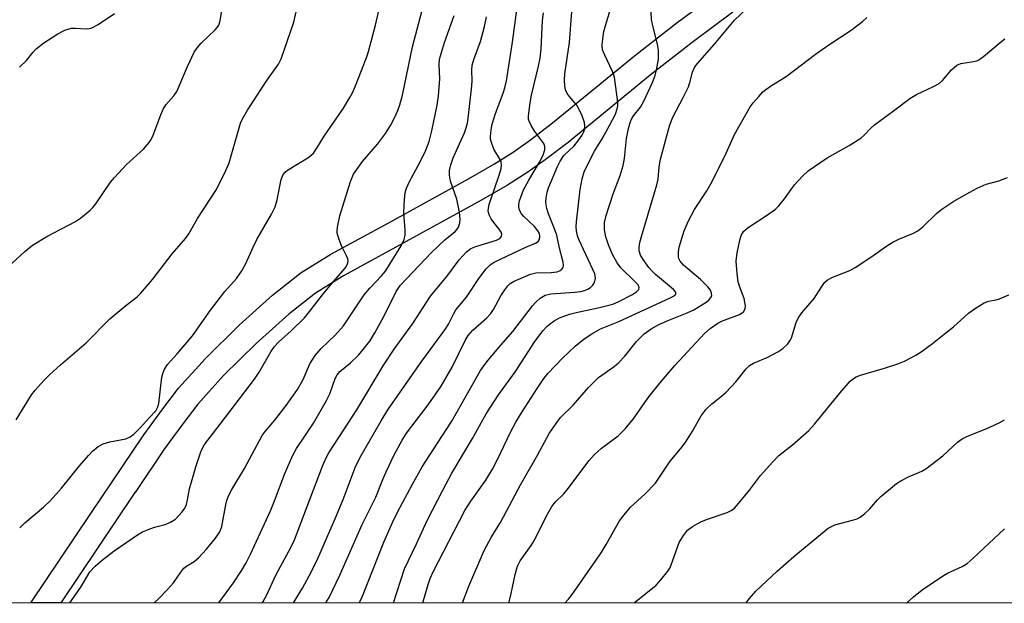
# Model space of a CAD drawing. Units: inches. Extents: x 1303761 to 1309761, y 505449 to 509450.
# Drawn here: x 1303951 to 1304185, y 505450 to 505589 of the extents above; entities that cross this region are included whole.
import ezdxf

# ---------------------------------------------------------------- set-up
doc = ezdxf.new("R2010")
doc.units = ezdxf.units.IN
doc.header["$MEASUREMENT"] = 0
for name, color, linetype in [('NTRL-Trees', 3, 'Continuous'), ('TRANS-Road', 130, 'Continuous'), ('Undefined', 1, 'Continuous')]:
    doc.layers.add(name, color=color, linetype=linetype)

msp = doc.modelspace()

# ---------------------------------------------------------------- linework, layer by layer
at = {"layer": 'NTRL-Trees'}
msp.add_lwpolyline([(1304759.51, 505449.82), (1303761.03, 505449.91), (1303761.25, 507779.91)], dxfattribs=at)
at = {"layer": 'TRANS-Road'}
msp.add_lwpolyline([(1304120.69, 505590.32), (1304111, 505583.13), (1304100.99, 505575.35), (1304081.46, 505559.39), (1304076.05, 505555.23), (1304071.68, 505552.15), (1304067.04, 505549.23), (1304060.74, 505545.55), (1304041.38, 505534.91), (1304028.05, 505527.63), (1304021.42, 505523.54), (1304015.02, 505518.53), (1304007.29, 505511.61), (1303999.51, 505503.93), (1303993.41, 505497.13), (1303989.82, 505492.5), (1303985.44, 505486.43), (1303978.5, 505476.16), (1303978.46, 505476.16), (1303960.84, 505449.89), (1303953.69, 505449.89), (1303967.98, 505471.2), (1303980.57, 505489.83), (1303985.06, 505496.06), (1303988.85, 505500.94), (1303995.21, 505508.03), (1304003.22, 505515.94), (1304011.21, 505523.08), (1304018.02, 505528.42), (1304025.06, 505532.77), (1304038.53, 505540.13), (1304057.82, 505550.72), (1304063.96, 505554.31), (1304068.39, 505557.09), (1304072.53, 505560.02), (1304077.77, 505564.05), (1304097.29, 505579.99), (1304107.4, 505587.86), (1304117.22, 505595.14)], dxfattribs=at)
at = {"layer": 'Undefined', "elevation": 384}
msp.add_lwpolyline([(1304161.98, 505449.88), (1304163.63, 505451.35), (1304165.67, 505453.02), (1304170.48, 505456.29), (1304171.73, 505456.95), (1304175.22, 505458.59), (1304176.35, 505459.29), (1304177.79, 505460.54), (1304185.24, 505467.51)], dxfattribs=at)
at = {"layer": 'Undefined'}
for points in [[(1303951.04, 505467.73, 354), (1303952.24, 505468.95, 354), (1303956.68, 505472.63, 354), (1303958.34, 505474.25, 354), (1303960.98, 505477.15, 354), (1303965.25, 505482.5, 354), (1303967.38, 505484.94, 354), (1303968.4, 505485.98, 354), (1303969.71, 505487.08, 354), (1303970.93, 505487.69, 354), (1303972.51, 505488.18, 354), (1303976.27, 505488.92, 354), (1303977.3, 505489.36, 354), (1303978.17, 505490.03, 354), (1303979.78, 505491.6, 354), (1303981.88, 505494, 354), (1303983.41, 505495.58, 354), (1303983.93, 505496.48, 354), (1303984.16, 505497.32, 354), (1303984.87, 505503.56, 354), (1303985.13, 505504.71, 354), (1303985.45, 505505.44, 354), (1303986.2, 505506.56, 354), (1303988.51, 505509.13, 354), (1303992.12, 505513.4, 354), (1303996.41, 505519.49, 354), (1303999.86, 505523.96, 354), (1304002.6, 505527.06, 354), (1304003.89, 505528.82, 354), (1304004.81, 505530.58, 354), (1304006.56, 505534.48, 354), (1304007.48, 505536.32, 354), (1304010.91, 505542.31, 354), (1304011.82, 505544.07, 354), (1304012.3, 505545.72, 354), (1304013.26, 505550.53, 354), (1304013.71, 505551.72, 354), (1304014.16, 505552.31, 354), (1304014.74, 505552.79, 354), (1304019.6, 505555.73, 354), (1304020.29, 505556.23, 354), (1304020.89, 505556.83, 354), (1304021.71, 505557.99, 354), (1304023.42, 505560.82, 354), (1304028.04, 505567.51, 354), (1304029.6, 505570.01, 354), (1304030.2, 505571.18, 354), (1304030.91, 505572.83, 354), (1304032.37, 505576.44, 354), (1304033.67, 505579.92, 354), (1304034.01, 505581, 354), (1304035.63, 505587.23, 354), (1304038.56, 505599.74, 354)], [(1304031.8, 505449.89, 368), (1304032.38, 505451.11, 368), (1304037.66, 505464.35, 368), (1304039.72, 505469.05, 368), (1304040.91, 505471.51, 368), (1304044.48, 505478.16, 368), (1304046.77, 505482.24, 368), (1304050.4, 505487.91, 368), (1304053.84, 505493.09, 368), (1304060.67, 505505.13, 368), (1304061.41, 505506.25, 368), (1304062.5, 505507.61, 368), (1304065.47, 505511.2, 368), (1304068.31, 505514.42, 368), (1304073.02, 505520.49, 368), (1304073.81, 505521.39, 368), (1304074.86, 505522.31, 368), (1304076.03, 505523.03, 368), (1304077.33, 505523.39, 368), (1304083.07, 505523.78, 368), (1304084.53, 505523.96, 368), (1304085.4, 505524.17, 368), (1304086.13, 505524.46, 368), (1304086.79, 505524.88, 368), (1304087.34, 505525.44, 368), (1304087.76, 505526.1, 368), (1304087.99, 505527.12, 368), (1304087.82, 505528.12, 368), (1304084.14, 505536.16, 368), (1304083.74, 505537.2, 368), (1304083.47, 505538.34, 368), (1304083.39, 505539.34, 368), (1304083.45, 505540.48, 368), (1304084.32, 505548.15, 368), (1304084.83, 505550.72, 368), (1304085.33, 505552.36, 368), (1304085.74, 505553.43, 368), (1304087.79, 505557.29, 368), (1304089.55, 505560.19, 368), (1304091.39, 505563.54, 368), (1304092.71, 505566.11, 368), (1304093.18, 505567.36, 368), (1304093.3, 505568.05, 368), (1304093.28, 505568.93, 368), (1304092.49, 505574.86, 368), (1304092.05, 505576.23, 368), (1304090.17, 505580.1, 368), (1304089.66, 505581.4, 368), (1304089.56, 505582.53, 368), (1304089.78, 505584.6, 368), (1304090.01, 505585.76, 368), (1304090.63, 505587.99, 368), (1304092.84, 505595.17, 368)], [(1303950.21, 505493.44, 352), (1303953.84, 505499.37, 352), (1303954.71, 505500.46, 352), (1303956.87, 505502.86, 352), (1303958.12, 505504.11, 352), (1303960.74, 505506.5, 352), (1303966.85, 505511.77, 352), (1303972.46, 505517.44, 352), (1303976.28, 505520.62, 352), (1303978.98, 505522.7, 352), (1303979.8, 505523.43, 352), (1303982.67, 505526.81, 352), (1303987.27, 505532.85, 352), (1303990.44, 505536.53, 352), (1303991.28, 505537.62, 352), (1303993.36, 505541.3, 352), (1303997.88, 505548.2, 352), (1304000.07, 505552.66, 352), (1304000.83, 505554.55, 352), (1304003.06, 505562.32, 352), (1304003.59, 505563.95, 352), (1304004.06, 505565, 352), (1304005.24, 505567.03, 352), (1304009.79, 505574.07, 352), (1304012.56, 505578, 352), (1304013.23, 505579.25, 352), (1304016.28, 505587.99, 352), (1304017.23, 505592.18, 352)], [(1303962.96, 505449.89, 356), (1303965.59, 505453.67, 356), (1303967.74, 505457.27, 356), (1303968.97, 505458.66, 356), (1303970.73, 505460.14, 356), (1303973.52, 505462.27, 356), (1303979.03, 505466.07, 356), (1303980.27, 505466.77, 356), (1303981.8, 505467.42, 356), (1303983.12, 505467.88, 356), (1303985.62, 505468.55, 356), (1303986.92, 505469.1, 356), (1303988.09, 505469.85, 356), (1303989.7, 505471.53, 356), (1303990.36, 505472.46, 356), (1303990.69, 505473.27, 356), (1303990.98, 505474.41, 356), (1303991.45, 505477.05, 356), (1303992.91, 505482.26, 356), (1303994.23, 505486.06, 356), (1303994.96, 505487.6, 356), (1303998.76, 505492.41, 356), (1304006.91, 505503.09, 356), (1304008.03, 505504.74, 356), (1304010.8, 505509.61, 356), (1304011.61, 505510.83, 356), (1304012.59, 505511.89, 356), (1304015.64, 505514.55, 356), (1304018.76, 505517.64, 356), (1304020.08, 505519.22, 356), (1304023.05, 505523.18, 356), (1304025.64, 505526.31, 356), (1304027.97, 505528.89, 356), (1304028.66, 505529.8, 356), (1304029.06, 505530.71, 356), (1304029.13, 505531.18, 356), (1304029.08, 505531.66, 356), (1304028.8, 505532.4, 356), (1304027.87, 505534.12, 356), (1304027.41, 505535.15, 356), (1304026.84, 505536.74, 356), (1304026.58, 505537.81, 356), (1304026.55, 505538.36, 356), (1304026.62, 505539.19, 356), (1304027.21, 505541.95, 356), (1304029.74, 505550.07, 356), (1304030.46, 505551.83, 356), (1304031.2, 505552.96, 356), (1304032.61, 505554.8, 356), (1304036.15, 505558.99, 356), (1304038.05, 505561.53, 356), (1304039.2, 505563.37, 356), (1304040.26, 505565.39, 356), (1304041, 505566.93, 356), (1304041.48, 505568.31, 356), (1304042.08, 505570.6, 356), (1304044.49, 505582.09, 356), (1304047.1, 505592, 356)], [(1303948.35, 505529.86, 350), (1303952.27, 505533.41, 350), (1303954.06, 505534.91, 350), (1303957.48, 505537, 350), (1303964.3, 505540.56, 350), (1303965.51, 505541.4, 350), (1303967.81, 505543.25, 350), (1303968.43, 505543.88, 350), (1303969.16, 505544.79, 350), (1303972.66, 505549.89, 350), (1303973.57, 505551.06, 350), (1303976.44, 505554.11, 350), (1303980.53, 505557.78, 350), (1303981.85, 505559.32, 350), (1303982.32, 505560.05, 350), (1303982.8, 505561.07, 350), (1303984.6, 505565.96, 350), (1303985.17, 505567.31, 350), (1303985.8, 505568.3, 350), (1303987.72, 505570.47, 350), (1303988.4, 505571.46, 350), (1303990.97, 505577.44, 350), (1303992.58, 505580.8, 350), (1303993.36, 505581.92, 350), (1303994.22, 505582.97, 350), (1303997.55, 505586.14, 350), (1303998.1, 505586.79, 350), (1303998.37, 505587.24, 350), (1303998.72, 505588.26, 350), (1303999.1, 505590.73, 350)], [(1303951.03, 505577.28, 348), (1303952.66, 505578.84, 348), (1303954.21, 505580.78, 348), (1303955, 505581.59, 348), (1303956.81, 505583.02, 348), (1303960.08, 505585.18, 348), (1303961.79, 505586.05, 348), (1303963.35, 505586.51, 348), (1303964.21, 505586.55, 348), (1303966.86, 505586.38, 348), (1303967.54, 505586.42, 348), (1303968.24, 505586.61, 348), (1303969.72, 505587.39, 348), (1303973.57, 505590.03, 348)], [(1303983.02, 505449.89, 358), (1303984.17, 505450.95, 358), (1303986.23, 505453.1, 358), (1303987.6, 505454.66, 358), (1303989.4, 505457.25, 358), (1303990.11, 505458.13, 358), (1303990.73, 505458.64, 358), (1303992.58, 505459.79, 358), (1303993.54, 505460.59, 358), (1303995.5, 505462.71, 358), (1303997.6, 505465.29, 358), (1303998.63, 505466.82, 358), (1303999.16, 505468.11, 358), (1304000.14, 505473.73, 358), (1304000.35, 505474.52, 358), (1304000.77, 505475.56, 358), (1304001.47, 505476.84, 358), (1304004.53, 505481.89, 358), (1304008.71, 505489.7, 358), (1304009.41, 505490.63, 358), (1304011.7, 505493.34, 358), (1304014.43, 505496.82, 358), (1304017.1, 505500.6, 358), (1304018.45, 505503.03, 358), (1304020.05, 505506.73, 358), (1304021.29, 505508.71, 358), (1304022.72, 505510.37, 358), (1304026.06, 505513.54, 358), (1304028.05, 505515.74, 358), (1304033, 505523.15, 358), (1304034.32, 505524.7, 358), (1304037.08, 505527.63, 358), (1304038.03, 505528.76, 358), (1304041.79, 505534.76, 358), (1304042.49, 505536.33, 358), (1304042.72, 505537.43, 358), (1304042.71, 505538.56, 358), (1304042.41, 505542.61, 358), (1304042.55, 505545.9, 358), (1304042.71, 505547.38, 358), (1304043.05, 505548.49, 358), (1304043.79, 505550.1, 358), (1304046.27, 505554.78, 358), (1304047.61, 505557.54, 358), (1304048.41, 505559.57, 358), (1304049.09, 505562.12, 358), (1304050.32, 505568.22, 358), (1304050.64, 505570.47, 358), (1304050.96, 505574.46, 358), (1304050.77, 505577.78, 358), (1304050.88, 505579.18, 358), (1304052.05, 505583.16, 358), (1304054.39, 505589.57, 358)], [(1303998.4, 505449.89, 360), (1304001.86, 505454.69, 360), (1304003.89, 505457.71, 360), (1304004.94, 505459.46, 360), (1304005.97, 505461.51, 360), (1304010.7, 505471.81, 360), (1304011.66, 505474.16, 360), (1304014.08, 505480.67, 360), (1304015.99, 505485.01, 360), (1304016.87, 505486.62, 360), (1304018.88, 505489.53, 360), (1304020.89, 505492.65, 360), (1304024.02, 505498.02, 360), (1304024.79, 505499.58, 360), (1304026.07, 505503.26, 360), (1304026.52, 505504.15, 360), (1304027.21, 505504.91, 360), (1304029.71, 505507, 360), (1304031.6, 505508.83, 360), (1304032.76, 505510.12, 360), (1304034.33, 505512.15, 360), (1304035.54, 505514.13, 360), (1304037.64, 505517.96, 360), (1304040.59, 505523.95, 360), (1304041.55, 505525.36, 360), (1304048.95, 505533.2, 360), (1304052.19, 505536.25, 360), (1304054.61, 505538.22, 360), (1304055.12, 505538.78, 360), (1304055.38, 505539.25, 360), (1304055.71, 505540.28, 360), (1304055.83, 505541.09, 360), (1304055.68, 505542.79, 360), (1304055.03, 505545.86, 360), (1304053.47, 505550.17, 360), (1304053.25, 505551.55, 360), (1304053.28, 505552.67, 360), (1304053.61, 505554.07, 360), (1304054.15, 505555.73, 360), (1304056.84, 505561.64, 360), (1304057.26, 505562.85, 360), (1304057.53, 505563.97, 360), (1304057.8, 505565.74, 360), (1304058.58, 505572.86, 360), (1304058.64, 505574.05, 360), (1304058.55, 505576.55, 360), (1304058.65, 505577.73, 360), (1304059.03, 505579.09, 360), (1304060.66, 505583.33, 360), (1304061.61, 505586.93, 360), (1304062.09, 505589.25, 360)], [(1304008.73, 505449.89, 362), (1304008.96, 505450.24, 362), (1304009.72, 505451.7, 362), (1304012.04, 505456.69, 362), (1304015.52, 505463.09, 362), (1304016.4, 505464.91, 362), (1304023.05, 505482.45, 362), (1304023.74, 505484.08, 362), (1304024.54, 505485.57, 362), (1304031.21, 505495.81, 362), (1304037.47, 505506.24, 362), (1304040.1, 505510.24, 362), (1304044.54, 505516.32, 362), (1304048.77, 505522.81, 362), (1304052.6, 505527.48, 362), (1304055.55, 505531.44, 362), (1304057.27, 505533.4, 362), (1304058.3, 505534.16, 362), (1304059.55, 505534.66, 362), (1304064.41, 505536.13, 362), (1304065.21, 505536.56, 362), (1304065.6, 505537.01, 362), (1304065.7, 505537.56, 362), (1304065.55, 505538.03, 362), (1304065.1, 505538.72, 362), (1304063.81, 505540.3, 362), (1304063.17, 505541.23, 362), (1304062.7, 505542.19, 362), (1304062.49, 505543.04, 362), (1304062.51, 505543.77, 362), (1304062.7, 505544.6, 362), (1304065.15, 505551.83, 362), (1304065.53, 505553.2, 362), (1304065.63, 505554.02, 362), (1304065.55, 505554.66, 362), (1304065.4, 505555.12, 362), (1304063.82, 505557.79, 362), (1304063.23, 505559.32, 362), (1304063.05, 505560.11, 362), (1304063.01, 505560.77, 362), (1304063.16, 505562.36, 362), (1304063.45, 505563.73, 362), (1304064.18, 505566.25, 362), (1304066.05, 505571.05, 362), (1304066.44, 505572.32, 362), (1304066.81, 505574.01, 362), (1304068.28, 505583.19, 362), (1304069.26, 505590.9, 362)], [(1304016.13, 505449.89, 364), (1304018.29, 505453.41, 364), (1304020.46, 505457.34, 364), (1304021.97, 505460.49, 364), (1304026.15, 505470.16, 364), (1304027.94, 505474.51, 364), (1304030.84, 505482.07, 364), (1304031.96, 505484.36, 364), (1304036.98, 505493.19, 364), (1304038.61, 505495.83, 364), (1304046.67, 505507.35, 364), (1304052.42, 505515.12, 364), (1304053.05, 505516.13, 364), (1304054.2, 505518.55, 364), (1304054.78, 505519.54, 364), (1304057.28, 505522.57, 364), (1304060.25, 505527.02, 364), (1304061.98, 505529.29, 364), (1304062.94, 505530.3, 364), (1304063.88, 505530.94, 364), (1304071.39, 505534.49, 364), (1304073.73, 505535.41, 364), (1304074.36, 505535.83, 364), (1304074.63, 505536.25, 364), (1304074.76, 505536.74, 364), (1304074.75, 505537.18, 364), (1304074.56, 505537.88, 364), (1304074.31, 505538.36, 364), (1304073.51, 505539.4, 364), (1304070.97, 505541.78, 364), (1304070.41, 505542.41, 364), (1304069.91, 505543.28, 364), (1304069.75, 505544.07, 364), (1304069.77, 505544.64, 364), (1304069.91, 505545.49, 364), (1304070.87, 505548.08, 364), (1304072.14, 505550.41, 364), (1304074.71, 505554.64, 364), (1304075.54, 505556.37, 364), (1304075.94, 505557.64, 364), (1304075.95, 505558.39, 364), (1304075.72, 505559.09, 364), (1304073.53, 505561.93, 364), (1304072.66, 505563.38, 364), (1304072.19, 505564.43, 364), (1304072.07, 505564.93, 364), (1304072.06, 505565.67, 364), (1304072.44, 505568.75, 364), (1304072.77, 505570.63, 364), (1304074.41, 505577.46, 364), (1304074.79, 505579.4, 364), (1304075.03, 505581.65, 364), (1304075.42, 505588.33, 364), (1304075.6, 505590.14, 364)], [(1304023.86, 505449.89, 366), (1304024.66, 505451.22, 366), (1304027.19, 505456.54, 366), (1304032.52, 505468.57, 366), (1304035.75, 505475.05, 366), (1304037.41, 505479.26, 366), (1304038.22, 505481.07, 366), (1304040.06, 505484.96, 366), (1304041.97, 505488.61, 366), (1304043.06, 505490.23, 366), (1304048.19, 505496.96, 366), (1304051.25, 505501.4, 366), (1304053.9, 505505.94, 366), (1304057.01, 505512.29, 366), (1304057.73, 505513.51, 366), (1304058.82, 505514.75, 366), (1304062.17, 505517.7, 366), (1304063.11, 505518.71, 366), (1304063.72, 505519.64, 366), (1304065.45, 505522.87, 366), (1304066.4, 505524.35, 366), (1304067.11, 505525.27, 366), (1304067.7, 505525.83, 366), (1304068.63, 505526.4, 366), (1304072.51, 505528.08, 366), (1304073.82, 505528.35, 366), (1304077.41, 505528.44, 366), (1304078.88, 505528.58, 366), (1304079.62, 505528.89, 366), (1304080, 505529.24, 366), (1304080.28, 505529.67, 366), (1304080.4, 505530.15, 366), (1304080.33, 505530.93, 366), (1304079.43, 505534.24, 366), (1304078.77, 505537.32, 366), (1304078.27, 505538.84, 366), (1304076.83, 505542.36, 366), (1304076.39, 505543.66, 366), (1304076.18, 505545.06, 366), (1304076.24, 505546.15, 366), (1304076.5, 505547.51, 366), (1304076.8, 505548.57, 366), (1304078.96, 505553.67, 366), (1304079.57, 505554.9, 366), (1304080.49, 505556.23, 366), (1304082.88, 505558.58, 366), (1304083.81, 505559.68, 366), (1304084.8, 505561.12, 366), (1304085.18, 505561.91, 366), (1304085.35, 505562.46, 366), (1304085.45, 505563.27, 366), (1304085.41, 505564.07, 366), (1304084.85, 505565.67, 366), (1304084.1, 505567.22, 366), (1304083.52, 505568.2, 366), (1304081.7, 505570.37, 366), (1304081.24, 505571.02, 366), (1304080.88, 505571.86, 366), (1304080.73, 505572.72, 366), (1304080.65, 505574.19, 366), (1304080.71, 505575.64, 366), (1304081.84, 505583.13, 366), (1304082.36, 505590.42, 366)], [(1304039.95, 505449.89, 370), (1304042.59, 505458.03, 370), (1304045.42, 505463.93, 370), (1304047.98, 505469.53, 370), (1304051.65, 505476.73, 370), (1304053.84, 505480.77, 370), (1304058.76, 505488.99, 370), (1304062.02, 505494.83, 370), (1304064.95, 505499.34, 370), (1304068.99, 505504.91, 370), (1304073.53, 505512.02, 370), (1304075.57, 505514.66, 370), (1304076.5, 505515.66, 370), (1304077.3, 505516.36, 370), (1304078.16, 505517, 370), (1304079.42, 505517.7, 370), (1304081.78, 505518.58, 370), (1304083.36, 505518.98, 370), (1304088.95, 505520.11, 370), (1304092.15, 505520.95, 370), (1304093.38, 505521.5, 370), (1304096.79, 505523.26, 370), (1304097.75, 505523.85, 370), (1304098.27, 505524.37, 370), (1304098.39, 505524.9, 370), (1304098.1, 505525.51, 370), (1304097.38, 505526.31, 370), (1304093.99, 505529.58, 370), (1304093.15, 505530.73, 370), (1304092.07, 505532.69, 370), (1304091.06, 505534.99, 370), (1304090.45, 505536.9, 370), (1304090.12, 505538.63, 370), (1304090.15, 505540.31, 370), (1304090.53, 505541.97, 370), (1304092.16, 505547.16, 370), (1304093.83, 505551.51, 370), (1304094.59, 505553.88, 370), (1304094.87, 505555.52, 370), (1304095.36, 505560.34, 370), (1304095.83, 505562.69, 370), (1304096.22, 505564.09, 370), (1304096.61, 505565.05, 370), (1304096.99, 505565.72, 370), (1304098.67, 505567.78, 370), (1304099.48, 505569.16, 370), (1304101.48, 505573.46, 370), (1304102.15, 505575.25, 370), (1304102.52, 505576.59, 370), (1304102.95, 505579.12, 370), (1304102.98, 505581.33, 370), (1304102.76, 505582.75, 370), (1304101.7, 505586.78, 370), (1304101.31, 505588.53, 370), (1304101.2, 505590.53, 370)], [(1304046.91, 505449.89, 372), (1304048.18, 505454.3, 372), (1304048.68, 505455.68, 372), (1304049.41, 505457.29, 372), (1304056.91, 505471.88, 372), (1304058.34, 505474.11, 372), (1304061.92, 505479.11, 372), (1304063.51, 505481.71, 372), (1304064.72, 505483.99, 372), (1304067.86, 505490.69, 372), (1304069.05, 505492.89, 372), (1304070.52, 505495.34, 372), (1304074.11, 505500.91, 372), (1304075.58, 505503.05, 372), (1304076.63, 505504.41, 372), (1304080.11, 505508.11, 372), (1304083.17, 505510.91, 372), (1304085.29, 505512.65, 372), (1304087.08, 505513.91, 372), (1304089.16, 505515.05, 372), (1304093.51, 505516.84, 372), (1304105.56, 505522.32, 372), (1304106.57, 505522.84, 372), (1304107.06, 505523.32, 372), (1304107.09, 505523.64, 372), (1304107.02, 505523.83, 372), (1304106.56, 505524.41, 372), (1304102.25, 505527.99, 372), (1304101.46, 505528.75, 372), (1304100.71, 505529.63, 372), (1304099.3, 505531.55, 372), (1304098.71, 505532.56, 372), (1304098.41, 505533.6, 372), (1304098.39, 505534.43, 372), (1304098.56, 505535.56, 372), (1304098.92, 505537, 372), (1304102.61, 505549.26, 372), (1304102.87, 505550.61, 372), (1304103.1, 505553.55, 372), (1304103.41, 505555.39, 372), (1304105.69, 505563.54, 372), (1304106.4, 505565.39, 372), (1304108.94, 505570.2, 372), (1304110.08, 505572.57, 372), (1304110.46, 505573.65, 372), (1304111.08, 505576.1, 372), (1304111.61, 505577.3, 372), (1304112.25, 505578.17, 372), (1304116.29, 505582.73, 372), (1304121.07, 505588.4, 372), (1304123.99, 505591.19, 372)], [(1304056.35, 505449.89, 374), (1304057.88, 505453.87, 374), (1304061.51, 505462.36, 374), (1304063.14, 505465.46, 374), (1304065.5, 505469.2, 374), (1304070.17, 505477.98, 374), (1304074.23, 505485.06, 374), (1304077, 505490.19, 374), (1304078.64, 505492.57, 374), (1304079.68, 505493.95, 374), (1304082.64, 505496.95, 374), (1304086.31, 505501.14, 374), (1304088.72, 505503.47, 374), (1304092.42, 505506.14, 374), (1304093.52, 505507.06, 374), (1304094.95, 505508.58, 374), (1304097.71, 505512.06, 374), (1304099.57, 505513.88, 374), (1304101.24, 505515.06, 374), (1304103.03, 505516.1, 374), (1304105.46, 505517.14, 374), (1304109.81, 505518.83, 374), (1304111.34, 505519.59, 374), (1304114.32, 505521.37, 374), (1304114.95, 505521.9, 374), (1304115.43, 505522.48, 374), (1304115.62, 505522.91, 374), (1304115.59, 505523.57, 374), (1304115.32, 505524.24, 374), (1304114.71, 505525.07, 374), (1304112.95, 505526.81, 374), (1304108.91, 505530.18, 374), (1304108.09, 505531.14, 374), (1304107.81, 505531.75, 374), (1304107.72, 505532.28, 374), (1304107.73, 505533.38, 374), (1304107.89, 505534.5, 374), (1304109.04, 505538.35, 374), (1304110.01, 505540.6, 374), (1304111.55, 505543.46, 374), (1304114.43, 505547.87, 374), (1304115.41, 505549.52, 374), (1304118.73, 505556.09, 374), (1304121.02, 505561.26, 374), (1304124.8, 505567.81, 374), (1304125.47, 505568.75, 374), (1304126.8, 505570.31, 374), (1304127.8, 505571.37, 374), (1304128.46, 505571.92, 374), (1304129.87, 505572.89, 374), (1304133.35, 505575.07, 374), (1304140.3, 505580.34, 374), (1304143.48, 505582.56, 374), (1304148.79, 505586.04, 374), (1304151.52, 505588.1, 374), (1304152.5, 505589.1, 374)], [(1304067.4, 505449.88, 376), (1304067.93, 505452.14, 376), (1304068.87, 505456.66, 376), (1304069.44, 505458.65, 376), (1304070.1, 505459.88, 376), (1304072.7, 505463.54, 376), (1304073.5, 505464.8, 376), (1304076.19, 505470.28, 376), (1304077.59, 505472.86, 376), (1304078.46, 505473.96, 376), (1304080.43, 505475.85, 376), (1304081.18, 505476.67, 376), (1304086.5, 505483.73, 376), (1304087.64, 505485.11, 376), (1304089.44, 505486.68, 376), (1304093.39, 505489.65, 376), (1304094.04, 505490.23, 376), (1304095.06, 505491.32, 376), (1304096.98, 505493.6, 376), (1304100.71, 505498.92, 376), (1304103.26, 505502.18, 376), (1304106.83, 505506.35, 376), (1304113.95, 505513.98, 376), (1304115.23, 505515.12, 376), (1304117.1, 505516.44, 376), (1304118.16, 505516.95, 376), (1304122.2, 505518.5, 376), (1304122.88, 505518.88, 376), (1304123.24, 505519.21, 376), (1304123.57, 505519.91, 376), (1304123.64, 505520.44, 376), (1304123.61, 505520.96, 376), (1304123.31, 505522.28, 376), (1304122.2, 505525.18, 376), (1304121.9, 505526.23, 376), (1304121.66, 505528.23, 376), (1304121.48, 505531.12, 376), (1304121.68, 505533.11, 376), (1304122.3, 505536.15, 376), (1304122.64, 505537.22, 376), (1304123.22, 505538.2, 376), (1304124.29, 505539.11, 376), (1304128.91, 505542.12, 376), (1304130.76, 505543.49, 376), (1304131.58, 505544.33, 376), (1304132.91, 505545.93, 376), (1304135.28, 505549.28, 376), (1304137.29, 505551.41, 376), (1304138.57, 505552.58, 376), (1304143.12, 505555.72, 376), (1304148.35, 505558.67, 376), (1304151.07, 505560.36, 376), (1304151.92, 505561.09, 376), (1304153.55, 505562.87, 376), (1304154.31, 505563.58, 376), (1304158.9, 505566.88, 376), (1304162.73, 505569.81, 376), (1304164.35, 505570.74, 376), (1304168.39, 505572.64, 376), (1304169.69, 505573.35, 376), (1304170.51, 505574.1, 376), (1304172.69, 505576.66, 376), (1304173.91, 505577.74, 376), (1304174.9, 505578.12, 376), (1304177.89, 505578.6, 376), (1304178.67, 505578.8, 376), (1304179.16, 505579.02, 376), (1304180.3, 505579.82, 376), (1304184.21, 505583.16, 376), (1304185.35, 505584.03, 376)], [(1304080.71, 505449.88, 378), (1304081.57, 505450.81, 378), (1304082.45, 505451.9, 378), (1304089.31, 505461.81, 378), (1304090.56, 505463.8, 378), (1304093.7, 505469.38, 378), (1304094.78, 505470.82, 378), (1304096.32, 505472.66, 378), (1304099.76, 505475.72, 378), (1304102.25, 505478.4, 378), (1304105.71, 505483.63, 378), (1304108.58, 505487.01, 378), (1304109.45, 505488.16, 378), (1304111.09, 505490.75, 378), (1304113.08, 505494.39, 378), (1304114.3, 505495.99, 378), (1304115.65, 505497.25, 378), (1304117.99, 505499.03, 378), (1304119.1, 505500, 378), (1304121.33, 505502.44, 378), (1304123.82, 505505.57, 378), (1304124.61, 505506.32, 378), (1304125.53, 505506.89, 378), (1304128.98, 505508.33, 378), (1304131.32, 505509.56, 378), (1304132.54, 505510.35, 378), (1304133.71, 505511.52, 378), (1304134.22, 505512.18, 378), (1304134.62, 505512.9, 378), (1304135.71, 505516.55, 378), (1304136.17, 505517.56, 378), (1304137.1, 505518.89, 378), (1304139.99, 505522.24, 378), (1304141.8, 505525.16, 378), (1304142.47, 505526.07, 378), (1304143.06, 505526.6, 378), (1304144.22, 505527.26, 378), (1304148.44, 505528.96, 378), (1304149.74, 505529.61, 378), (1304153.74, 505532.23, 378), (1304157.54, 505534.94, 378), (1304158.73, 505535.7, 378), (1304160.13, 505536.38, 378), (1304163.62, 505537.82, 378), (1304164.61, 505538.35, 378), (1304165.85, 505539.32, 378), (1304169.05, 505542.45, 378), (1304170.33, 505543.53, 378), (1304173.18, 505545.4, 378), (1304176.99, 505547.55, 378), (1304178.79, 505548.49, 378), (1304180.88, 505549.41, 378), (1304183.92, 505550.22, 378), (1304185.99, 505551.05, 378)], [(1304097.24, 505449.88, 380), (1304097.61, 505450.28, 380), (1304102.38, 505454.1, 380), (1304103.54, 505455.4, 380), (1304105.17, 505457.44, 380), (1304105.64, 505458.16, 380), (1304106.01, 505458.95, 380), (1304107.92, 505464.25, 380), (1304108.88, 505465.93, 380), (1304109.89, 505467.23, 380), (1304111.03, 505468.05, 380), (1304113.04, 505469.16, 380), (1304114.37, 505469.71, 380), (1304119.27, 505471.44, 380), (1304120.26, 505471.91, 380), (1304121.03, 505472.47, 380), (1304122.03, 505473.52, 380), (1304124.64, 505476.67, 380), (1304127.26, 505480.19, 380), (1304130.18, 505483.47, 380), (1304131.62, 505484.93, 380), (1304134.88, 505487.5, 380), (1304138.71, 505490.91, 380), (1304140.05, 505492.43, 380), (1304146.1, 505499.75, 380), (1304148.57, 505502.62, 380), (1304149.31, 505503.29, 380), (1304149.98, 505503.68, 380), (1304151, 505504.08, 380), (1304156.73, 505505.7, 380), (1304159.86, 505506.72, 380), (1304161.44, 505507.41, 380), (1304164.2, 505508.82, 380), (1304165.44, 505509.62, 380), (1304168.1, 505511.54, 380), (1304171.34, 505514.08, 380), (1304173.13, 505515.56, 380), (1304176.69, 505518.82, 380), (1304178.4, 505519.99, 380), (1304180.43, 505521.23, 380), (1304181.44, 505521.66, 380), (1304183.26, 505521.98, 380), (1304184.09, 505522.21, 380), (1304186.27, 505523.16, 380)], [(1304123.76, 505449.88, 382), (1304124.59, 505450.99, 382), (1304126.16, 505452.71, 382), (1304131.22, 505457.48, 382), (1304135.16, 505460.91, 382), (1304143.34, 505467.65, 382), (1304144.1, 505468.11, 382), (1304144.91, 505468.45, 382), (1304149.13, 505469.55, 382), (1304150.2, 505469.92, 382), (1304150.94, 505470.3, 382), (1304152.04, 505471.13, 382), (1304153.27, 505472.26, 382), (1304155.07, 505474.42, 382), (1304155.86, 505475.23, 382), (1304159.6, 505478.3, 382), (1304160.59, 505478.91, 382), (1304162.4, 505479.86, 382), (1304165.57, 505481.25, 382), (1304166.59, 505481.81, 382), (1304170.56, 505484.86, 382), (1304174.05, 505488.08, 382), (1304175.22, 505488.95, 382), (1304176.5, 505489.55, 382), (1304181.02, 505491.39, 382), (1304183.97, 505492.75, 382), (1304185.26, 505493.45, 382)]]:
    msp.add_polyline3d(points, dxfattribs=at)

doc.saveas('drawing.dxf')
